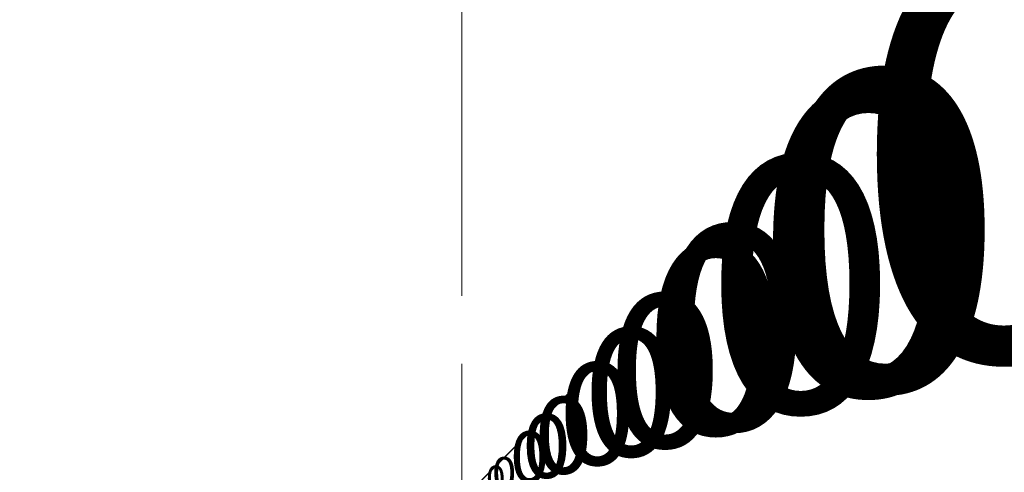
# Model space of a CAD drawing. Units: millimetres. Extents: x -1074 to 10390, y -20 to 8291.
# Drawn here: x 2330 to 2793, y 1365 to 1577 of the extents above; entities that cross this region are included whole.
import ezdxf

# ---------------------------------------------------------------- set-up
doc = ezdxf.new("R2010")
doc.units = ezdxf.units.MM
for name, color, linetype, lineweight in [('256', 4, 'Continuous', 9), ('256 @ 10', 4, 'Continuous', 9), ('256 @ 100', 4, 'Continuous', 9), ('256 @ 12', 4, 'Continuous', 9), ('256 @ 128', 4, 'Continuous', 9), ('256 @ 1536', 4, 'Continuous', 9), ('256 @ 16 (1)', 4, 'Continuous', 9), ('256 @ 16 (2)', 4, 'Continuous', 9), ('256 @ 192', 4, 'Continuous', 9), ('256 @ 20', 4, 'Continuous', 9), ('256 @ 24', 4, 'Continuous', 9), ('256 @ 30', 4, 'Continuous', 9), ('256 @ 32', 4, 'Continuous', 9), ('256 @ 384', 4, 'Continuous', 9), ('256 @ 4 (1)', 4, 'Continuous', 9), ('256 @ 4 (2)', 4, 'Continuous', 9), ('256 @ 40', 4, 'Continuous', 9), ('256 @ 48', 4, 'Continuous', 9), ('256 @ 5', 4, 'Continuous', 9), ('256 @ 50', 4, 'Continuous', 9), ('256 @ 64', 4, 'Continuous', 9), ('256 @ 768', 4, 'Continuous', 9), ('256 @ 8 (1)', 4, 'Continuous', 9), ('256 @ 8 (2)', 4, 'Continuous', 9), ('256 @ 96', 4, 'Continuous', 9)]:
    doc.layers.add(name, color=color, linetype=linetype, lineweight=lineweight)
doc.styles.add('Arial-3.000', font='arial.ttf', dxfattribs={"height": 3})
doc.dimstyles.new('Dim-Style 3', dxfattribs={"dimtxt": 0.18, "dimasz": 1, "dimexe": 0.5, "dimexo": 5, "dimgap": 1, "dimtad": 1, "dimdec": 0, "dimzin": 0, "dimdsep": 46, "dimtxsty": 'Arial-3.000', "dimblk": 'OBLIQUE', "dimcen": 0.09, "dimclrd": 3, "dimclre": 2, "dimclrt": 1, "dimadec": 0, "dimazin": 0, "dimtfac": 1, "dimtdec": 4, "dimtmove": 0, "dimatfit": 1, "dimfxl": 1, "dimtolj": 1, "dimtzin": 0, "dimlwd": 9, "dimlwe": 9, "dimarcsym": 0})

# ---------------------------------------------------------------- blocks, each defined once
blk = doc.blocks.new('_Oblique')
at = {"color": 0, "linetype": 'ByBlock', "lineweight": -2}
blk.add_line((-0.5, -0.5), (0.5, 0.5), dxfattribs=at)
blk = doc.blocks.new('*D69')
at = {"layer": '256', "color": 2, "linetype": 'Continuous', "lineweight": 9}
blk.add_line((2538, 671.29), (2538, 1357.62), dxfattribs=at)
blk.add_line((2538, 671.29), (2538, 1357.62), dxfattribs=at)
at = {"layer": '256', "color": 3, "linetype": 'Continuous', "lineweight": 9}
for q in [(2526, 1351.62), (2597.44, 1351.62), (2538, 1351.62)]:
    blk.add_line((2538, 1351.62), q, dxfattribs=at)
at = {"layer": 'Defpoints', "color": 0}
for p in [(2538, 1351.62), (2538, 611.29), (2538, 611.29)]:
    blk.add_point(p, dxfattribs=at)
at = {"layer": '256', "color": 3, "lineweight": 9, "xscale": 12, "yscale": 12, "zscale": 12}
blk.add_blockref('_Oblique', (2538, 1351.62), dxfattribs=at)
at = {"layer": '256', "color": 3, "lineweight": 9, "xscale": 12, "yscale": 12, "zscale": 12, "rotation": 180}
blk.add_blockref('_Oblique', (2538, 1351.62), dxfattribs=at)
at = {"layer": '256', "color": 1, "insert": (2585.72, 1382), "char_height": 36, "attachment_point": 5, "style": 'Arial-3.000'}
blk.add_mtext('\\A1;0', dxfattribs=at)
blk = doc.blocks.new('*D71')
at = {"layer": '256', "color": 2, "linetype": 'Continuous', "lineweight": 9}
blk.add_line((2538, 651.29), (2538, 1355.62), dxfattribs=at)
blk.add_line((2538, 651.29), (2538, 1355.62), dxfattribs=at)
at = {"layer": '256', "color": 3, "linetype": 'Continuous', "lineweight": 9}
for q in [(2530, 1351.62), (2577.62, 1351.62), (2538, 1351.62)]:
    blk.add_line((2538, 1351.62), q, dxfattribs=at)
at = {"layer": 'Defpoints', "color": 0}
for p in [(2538, 1351.62), (2538, 611.29), (2538, 611.29)]:
    blk.add_point(p, dxfattribs=at)
at = {"layer": '256', "color": 3, "lineweight": 9, "xscale": 8, "yscale": 8, "zscale": 8}
blk.add_blockref('_Oblique', (2538, 1351.62), dxfattribs=at)
at = {"layer": '256', "color": 3, "lineweight": 9, "xscale": 8, "yscale": 8, "zscale": 8, "rotation": 180}
blk.add_blockref('_Oblique', (2538, 1351.62), dxfattribs=at)
at = {"layer": '256', "color": 1, "insert": (2569.81, 1371.87), "char_height": 24, "attachment_point": 5, "style": 'Arial-3.000'}
blk.add_mtext('\\A1;0', dxfattribs=at)
blk = doc.blocks.new('*D72')
at = {"layer": '256', "color": 2, "linetype": 'Continuous', "lineweight": 9}
blk.add_line((2538, 8291.29), (2538, 2119.62), dxfattribs=at)
blk.add_line((2538, 8291.29), (2538, 2119.62), dxfattribs=at)
at = {"layer": '256', "color": 3, "linetype": 'Continuous', "lineweight": 9}
for q in [(1002, 1351.62), (10145.81, 1351.62), (2538, 1351.62)]:
    blk.add_line((2538, 1351.62), q, dxfattribs=at)
at = {"layer": 'Defpoints', "color": 0}
for p in [(2538, 1351.62), (2538, 611.29), (2538, 611.29)]:
    blk.add_point(p, dxfattribs=at)
at = {"layer": '256', "color": 3, "lineweight": 9, "xscale": 1536, "yscale": 1536, "zscale": 1536}
blk.add_blockref('_Oblique', (2538, 1351.62), dxfattribs=at)
at = {"layer": '256', "color": 3, "lineweight": 9, "xscale": 1536, "yscale": 1536, "zscale": 1536, "rotation": 180}
blk.add_blockref('_Oblique', (2538, 1351.62), dxfattribs=at)
at = {"layer": '256', "color": 1, "insert": (8645.9, 5240.01), "char_height": 4608, "attachment_point": 5, "style": 'Arial-3.000'}
blk.add_mtext('\\A1;0', dxfattribs=at)
blk = doc.blocks.new('*D73')
at = {"layer": '256', "color": 2, "linetype": 'Continuous', "lineweight": 9}
blk.add_line((2538, 1571.29), (2538, 1447.62), dxfattribs=at)
blk.add_line((2538, 1571.29), (2538, 1447.62), dxfattribs=at)
at = {"layer": '256', "color": 3, "linetype": 'Continuous', "lineweight": 9}
for q in [(2346, 1351.62), (3488.98, 1351.62), (2538, 1351.62)]:
    blk.add_line((2538, 1351.62), q, dxfattribs=at)
at = {"layer": 'Defpoints', "color": 0}
for p in [(2538, 1351.62), (2538, 611.29), (2538, 611.29)]:
    blk.add_point(p, dxfattribs=at)
at = {"layer": '256', "color": 3, "lineweight": 9, "xscale": 192, "yscale": 192, "zscale": 192}
blk.add_blockref('_Oblique', (2538, 1351.62), dxfattribs=at)
at = {"layer": '256', "color": 3, "lineweight": 9, "xscale": 192, "yscale": 192, "zscale": 192, "rotation": 180}
blk.add_blockref('_Oblique', (2538, 1351.62), dxfattribs=at)
at = {"layer": '256', "color": 1, "insert": (3301.49, 1837.67), "char_height": 576, "attachment_point": 5, "style": 'Arial-3.000'}
blk.add_mtext('\\A1;0', dxfattribs=at)
blk = doc.blocks.new('*D74')
at = {"layer": '256', "color": 2, "linetype": 'Continuous', "lineweight": 9}
blk.add_line((2538, 731.29), (2538, 1363.62), dxfattribs=at)
blk.add_line((2538, 731.29), (2538, 1363.62), dxfattribs=at)
at = {"layer": '256', "color": 3, "linetype": 'Continuous', "lineweight": 9}
for q in [(2514, 1351.62), (2656.87, 1351.62), (2538, 1351.62)]:
    blk.add_line((2538, 1351.62), q, dxfattribs=at)
at = {"layer": 'Defpoints', "color": 0}
for p in [(2538, 1351.62), (2538, 611.29), (2538, 611.29)]:
    blk.add_point(p, dxfattribs=at)
at = {"layer": '256', "color": 3, "lineweight": 9, "xscale": 24, "yscale": 24, "zscale": 24}
blk.add_blockref('_Oblique', (2538, 1351.62), dxfattribs=at)
at = {"layer": '256', "color": 3, "lineweight": 9, "xscale": 24, "yscale": 24, "zscale": 24, "rotation": 180}
blk.add_blockref('_Oblique', (2538, 1351.62), dxfattribs=at)
at = {"layer": '256', "color": 1, "insert": (2633.44, 1412.38), "char_height": 72, "attachment_point": 5, "style": 'Arial-3.000'}
blk.add_mtext('\\A1;0', dxfattribs=at)
blk = doc.blocks.new('*D75')
at = {"layer": '256', "color": 2, "linetype": 'Continuous', "lineweight": 9}
blk.add_line((2538, 2531.29), (2538, 1543.62), dxfattribs=at)
blk.add_line((2538, 2531.29), (2538, 1543.62), dxfattribs=at)
at = {"layer": '256', "color": 3, "linetype": 'Continuous', "lineweight": 9}
for q in [(2154, 1351.62), (4439.95, 1351.62), (2538, 1351.62)]:
    blk.add_line((2538, 1351.62), q, dxfattribs=at)
at = {"layer": 'Defpoints', "color": 0}
for p in [(2538, 1351.62), (2538, 611.29), (2538, 611.29)]:
    blk.add_point(p, dxfattribs=at)
at = {"layer": '256', "color": 3, "lineweight": 9, "xscale": 384, "yscale": 384, "zscale": 384}
blk.add_blockref('_Oblique', (2538, 1351.62), dxfattribs=at)
at = {"layer": '256', "color": 3, "lineweight": 9, "xscale": 384, "yscale": 384, "zscale": 384, "rotation": 180}
blk.add_blockref('_Oblique', (2538, 1351.62), dxfattribs=at)
at = {"layer": '256', "color": 1, "insert": (4064.98, 2323.72), "char_height": 1152, "attachment_point": 5, "style": 'Arial-3.000'}
blk.add_mtext('\\A1;0', dxfattribs=at)
blk = doc.blocks.new('*D76')
at = {"layer": '256', "color": 2, "linetype": 'Continuous', "lineweight": 9}
blk.add_line((2538, 851.29), (2538, 1375.62), dxfattribs=at)
blk.add_line((2538, 851.29), (2538, 1375.62), dxfattribs=at)
at = {"layer": '256', "color": 3, "linetype": 'Continuous', "lineweight": 9}
for q in [(2490, 1351.62), (2775.74, 1351.62), (2538, 1351.62)]:
    blk.add_line((2538, 1351.62), q, dxfattribs=at)
at = {"layer": 'Defpoints', "color": 0}
for p in [(2538, 1351.62), (2538, 611.29), (2538, 611.29)]:
    blk.add_point(p, dxfattribs=at)
at = {"layer": '256', "color": 3, "lineweight": 9, "xscale": 48, "yscale": 48, "zscale": 48}
blk.add_blockref('_Oblique', (2538, 1351.62), dxfattribs=at)
at = {"layer": '256', "color": 3, "lineweight": 9, "xscale": 48, "yscale": 48, "zscale": 48, "rotation": 180}
blk.add_blockref('_Oblique', (2538, 1351.62), dxfattribs=at)
at = {"layer": '256', "color": 1, "insert": (2728.87, 1473.13), "char_height": 144, "attachment_point": 5, "style": 'Arial-3.000'}
blk.add_mtext('\\A1;0', dxfattribs=at)
blk = doc.blocks.new('*D77')
at = {"layer": '256', "color": 2, "linetype": 'Continuous', "lineweight": 9}
blk.add_line((2538, 4451.29), (2538, 1735.62), dxfattribs=at)
blk.add_line((2538, 4451.29), (2538, 1735.62), dxfattribs=at)
at = {"layer": '256', "color": 3, "linetype": 'Continuous', "lineweight": 9}
for q in [(1770, 1351.62), (6341.9, 1351.62), (2538, 1351.62)]:
    blk.add_line((2538, 1351.62), q, dxfattribs=at)
at = {"layer": 'Defpoints', "color": 0}
for p in [(2538, 1351.62), (2538, 611.29), (2538, 611.29)]:
    blk.add_point(p, dxfattribs=at)
at = {"layer": '256', "color": 3, "lineweight": 9, "xscale": 768, "yscale": 768, "zscale": 768}
blk.add_blockref('_Oblique', (2538, 1351.62), dxfattribs=at)
at = {"layer": '256', "color": 3, "lineweight": 9, "xscale": 768, "yscale": 768, "zscale": 768, "rotation": 180}
blk.add_blockref('_Oblique', (2538, 1351.62), dxfattribs=at)
at = {"layer": '256', "color": 1, "insert": (5591.95, 3295.81), "char_height": 2304, "attachment_point": 5, "style": 'Arial-3.000'}
blk.add_mtext('\\A1;0', dxfattribs=at)
blk = doc.blocks.new('*D78')
at = {"layer": '256', "color": 2, "linetype": 'Continuous', "lineweight": 9}
blk.add_line((2538, 1091.29), (2538, 1399.62), dxfattribs=at)
blk.add_line((2538, 1091.29), (2538, 1399.62), dxfattribs=at)
at = {"layer": '256', "color": 3, "linetype": 'Continuous', "lineweight": 9}
for q in [(2442, 1351.62), (3013.49, 1351.62), (2538, 1351.62)]:
    blk.add_line((2538, 1351.62), q, dxfattribs=at)
at = {"layer": 'Defpoints', "color": 0}
for p in [(2538, 1351.62), (2538, 611.29), (2538, 611.29)]:
    blk.add_point(p, dxfattribs=at)
at = {"layer": '256', "color": 3, "lineweight": 9, "xscale": 96, "yscale": 96, "zscale": 96}
blk.add_blockref('_Oblique', (2538, 1351.62), dxfattribs=at)
at = {"layer": '256', "color": 3, "lineweight": 9, "xscale": 96, "yscale": 96, "zscale": 96, "rotation": 180}
blk.add_blockref('_Oblique', (2538, 1351.62), dxfattribs=at)
at = {"layer": '256', "color": 1, "insert": (2919.74, 1594.65), "char_height": 288, "attachment_point": 5, "style": 'Arial-3.000'}
blk.add_mtext('\\A1;0', dxfattribs=at)
blk = doc.blocks.new('*D81')
at = {"layer": '256', "color": 2, "linetype": 'Continuous', "lineweight": 9}
blk.add_line((2538, 661.29), (2538, 1356.62), dxfattribs=at)
blk.add_line((2538, 661.29), (2538, 1356.62), dxfattribs=at)
at = {"layer": '256', "color": 3, "linetype": 'Continuous', "lineweight": 9}
for q in [(2528, 1351.62), (2587.53, 1351.62), (2538, 1351.62)]:
    blk.add_line((2538, 1351.62), q, dxfattribs=at)
at = {"layer": 'Defpoints', "color": 0}
for p in [(2538, 1351.62), (2538, 611.29), (2538, 611.29)]:
    blk.add_point(p, dxfattribs=at)
at = {"layer": '256', "color": 3, "lineweight": 9, "xscale": 10, "yscale": 10, "zscale": 10}
blk.add_blockref('_Oblique', (2538, 1351.62), dxfattribs=at)
at = {"layer": '256', "color": 3, "lineweight": 9, "xscale": 10, "yscale": 10, "zscale": 10, "rotation": 180}
blk.add_blockref('_Oblique', (2538, 1351.62), dxfattribs=at)
at = {"layer": '256', "color": 1, "insert": (2577.76, 1376.94), "char_height": 30, "attachment_point": 5, "style": 'Arial-3.000'}
blk.add_mtext('\\A1;0', dxfattribs=at)
blk = doc.blocks.new('*D82')
at = {"layer": '256', "color": 2, "linetype": 'Continuous', "lineweight": 9}
blk.add_line((2538, 1111.29), (2538, 1401.62), dxfattribs=at)
blk.add_line((2538, 1111.29), (2538, 1401.62), dxfattribs=at)
at = {"layer": '256', "color": 3, "linetype": 'Continuous', "lineweight": 9}
for q in [(2438, 1351.62), (3033.3, 1351.62), (2538, 1351.62)]:
    blk.add_line((2538, 1351.62), q, dxfattribs=at)
at = {"layer": 'Defpoints', "color": 0}
for p in [(2538, 1351.62), (2538, 611.29), (2538, 611.29)]:
    blk.add_point(p, dxfattribs=at)
at = {"layer": '256', "color": 3, "lineweight": 9, "xscale": 100, "yscale": 100, "zscale": 100}
blk.add_blockref('_Oblique', (2538, 1351.62), dxfattribs=at)
at = {"layer": '256', "color": 3, "lineweight": 9, "xscale": 100, "yscale": 100, "zscale": 100, "rotation": 180}
blk.add_blockref('_Oblique', (2538, 1351.62), dxfattribs=at)
at = {"layer": '256', "color": 1, "insert": (2935.65, 1604.77), "char_height": 300, "attachment_point": 5, "style": 'Arial-3.000'}
blk.add_mtext('\\A1;0', dxfattribs=at)
blk = doc.blocks.new('*D83')
at = {"layer": '256', "color": 2, "linetype": 'Continuous', "lineweight": 9}
blk.add_line((2538, 691.29), (2538, 1359.62), dxfattribs=at)
blk.add_line((2538, 691.29), (2538, 1359.62), dxfattribs=at)
at = {"layer": '256', "color": 3, "linetype": 'Continuous', "lineweight": 9}
for q in [(2522, 1351.62), (2617.25, 1351.62), (2538, 1351.62)]:
    blk.add_line((2538, 1351.62), q, dxfattribs=at)
at = {"layer": 'Defpoints', "color": 0}
for p in [(2538, 1351.62), (2538, 611.29), (2538, 611.29)]:
    blk.add_point(p, dxfattribs=at)
at = {"layer": '256', "color": 3, "lineweight": 9, "xscale": 16, "yscale": 16, "zscale": 16}
blk.add_blockref('_Oblique', (2538, 1351.62), dxfattribs=at)
at = {"layer": '256', "color": 3, "lineweight": 9, "xscale": 16, "yscale": 16, "zscale": 16, "rotation": 180}
blk.add_blockref('_Oblique', (2538, 1351.62), dxfattribs=at)
at = {"layer": '256', "color": 1, "insert": (2601.62, 1392.13), "char_height": 48, "attachment_point": 5, "style": 'Arial-3.000'}
blk.add_mtext('\\A1;0', dxfattribs=at)
blk = doc.blocks.new('*D85')
at = {"layer": '256', "color": 2, "linetype": 'Continuous', "lineweight": 9}
blk.add_line((2538, 711.29), (2538, 1361.62), dxfattribs=at)
blk.add_line((2538, 711.29), (2538, 1361.62), dxfattribs=at)
at = {"layer": '256', "color": 3, "linetype": 'Continuous', "lineweight": 9}
for q in [(2518, 1351.62), (2637.06, 1351.62), (2538, 1351.62)]:
    blk.add_line((2538, 1351.62), q, dxfattribs=at)
at = {"layer": 'Defpoints', "color": 0}
for p in [(2538, 1351.62), (2538, 611.29), (2538, 611.29)]:
    blk.add_point(p, dxfattribs=at)
at = {"layer": '256', "color": 3, "lineweight": 9, "xscale": 20, "yscale": 20, "zscale": 20}
blk.add_blockref('_Oblique', (2538, 1351.62), dxfattribs=at)
at = {"layer": '256', "color": 3, "lineweight": 9, "xscale": 20, "yscale": 20, "zscale": 20, "rotation": 180}
blk.add_blockref('_Oblique', (2538, 1351.62), dxfattribs=at)
at = {"layer": '256', "color": 1, "insert": (2617.53, 1402.25), "char_height": 60, "attachment_point": 5, "style": 'Arial-3.000'}
blk.add_mtext('\\A1;0', dxfattribs=at)
blk = doc.blocks.new('*D86')
at = {"layer": '256', "color": 2, "linetype": 'Continuous', "lineweight": 9}
blk.add_line((2538, 761.29), (2538, 1366.62), dxfattribs=at)
blk.add_line((2538, 761.29), (2538, 1366.62), dxfattribs=at)
at = {"layer": '256', "color": 3, "linetype": 'Continuous', "lineweight": 9}
for q in [(2508, 1351.62), (2686.59, 1351.62), (2538, 1351.62)]:
    blk.add_line((2538, 1351.62), q, dxfattribs=at)
at = {"layer": 'Defpoints', "color": 0}
for p in [(2538, 1351.62), (2538, 611.29), (2538, 611.29)]:
    blk.add_point(p, dxfattribs=at)
at = {"layer": '256', "color": 3, "lineweight": 9, "xscale": 30, "yscale": 30, "zscale": 30}
blk.add_blockref('_Oblique', (2538, 1351.62), dxfattribs=at)
at = {"layer": '256', "color": 3, "lineweight": 9, "xscale": 30, "yscale": 30, "zscale": 30, "rotation": 180}
blk.add_blockref('_Oblique', (2538, 1351.62), dxfattribs=at)
at = {"layer": '256', "color": 1, "insert": (2657.3, 1427.57), "char_height": 90, "attachment_point": 5, "style": 'Arial-3.000'}
blk.add_mtext('\\A1;0', dxfattribs=at)
blk = doc.blocks.new('*D87')
at = {"layer": '256', "color": 3, "linetype": 'Continuous', "lineweight": 9}
for q in [(2534, 1351.62), (2557.81, 1351.62), (2538, 1351.62)]:
    blk.add_line((2538, 1351.62), q, dxfattribs=at)
at = {"layer": '256', "color": 2, "linetype": 'Continuous', "lineweight": 9}
blk.add_line((2538, 631.29), (2538, 1353.62), dxfattribs=at)
blk.add_line((2538, 631.29), (2538, 1353.62), dxfattribs=at)
at = {"layer": 'Defpoints', "color": 0}
for p in [(2538, 1351.62), (2538, 611.29), (2538, 611.29)]:
    blk.add_point(p, dxfattribs=at)
at = {"layer": '256', "color": 3, "lineweight": 9, "xscale": 4, "yscale": 4, "zscale": 4}
blk.add_blockref('_Oblique', (2538, 1351.62), dxfattribs=at)
at = {"layer": '256', "color": 3, "lineweight": 9, "xscale": 4, "yscale": 4, "zscale": 4, "rotation": 180}
blk.add_blockref('_Oblique', (2538, 1351.62), dxfattribs=at)
at = {"layer": '256', "color": 1, "insert": (2553.91, 1361.75), "char_height": 12, "attachment_point": 5, "style": 'Arial-3.000'}
blk.add_mtext('\\A1;0', dxfattribs=at)
blk = doc.blocks.new('*D88')
at = {"layer": '256', "color": 2, "linetype": 'Continuous', "lineweight": 9}
blk.add_line((2538, 811.29), (2538, 1371.62), dxfattribs=at)
blk.add_line((2538, 811.29), (2538, 1371.62), dxfattribs=at)
at = {"layer": '256', "color": 3, "linetype": 'Continuous', "lineweight": 9}
for q in [(2498, 1351.62), (2736.12, 1351.62), (2538, 1351.62)]:
    blk.add_line((2538, 1351.62), q, dxfattribs=at)
at = {"layer": 'Defpoints', "color": 0}
for p in [(2538, 1351.62), (2538, 611.29), (2538, 611.29)]:
    blk.add_point(p, dxfattribs=at)
at = {"layer": '256', "color": 3, "lineweight": 9, "xscale": 40, "yscale": 40, "zscale": 40}
blk.add_blockref('_Oblique', (2538, 1351.62), dxfattribs=at)
at = {"layer": '256', "color": 3, "lineweight": 9, "xscale": 40, "yscale": 40, "zscale": 40, "rotation": 180}
blk.add_blockref('_Oblique', (2538, 1351.62), dxfattribs=at)
at = {"layer": '256', "color": 1, "insert": (2697.06, 1452.88), "char_height": 120, "attachment_point": 5, "style": 'Arial-3.000'}
blk.add_mtext('\\A1;0', dxfattribs=at)
blk = doc.blocks.new('*D89')
at = {"layer": '256', "color": 3, "linetype": 'Continuous', "lineweight": 9}
for q in [(2533, 1351.62), (2562.76, 1351.62), (2538, 1351.62)]:
    blk.add_line((2538, 1351.62), q, dxfattribs=at)
at = {"layer": '256', "color": 2, "linetype": 'Continuous', "lineweight": 9}
blk.add_line((2538, 636.29), (2538, 1354.12), dxfattribs=at)
blk.add_line((2538, 636.29), (2538, 1354.12), dxfattribs=at)
at = {"layer": 'Defpoints', "color": 0}
for p in [(2538, 1351.62), (2538, 611.29), (2538, 611.29)]:
    blk.add_point(p, dxfattribs=at)
at = {"layer": '256', "color": 3, "lineweight": 9, "xscale": 5, "yscale": 5, "zscale": 5}
blk.add_blockref('_Oblique', (2538, 1351.62), dxfattribs=at)
at = {"layer": '256', "color": 3, "lineweight": 9, "xscale": 5, "yscale": 5, "zscale": 5, "rotation": 180}
blk.add_blockref('_Oblique', (2538, 1351.62), dxfattribs=at)
at = {"layer": '256', "color": 1, "insert": (2557.88, 1364.28), "char_height": 15, "attachment_point": 5, "style": 'Arial-3.000'}
blk.add_mtext('\\A1;0', dxfattribs=at)
blk = doc.blocks.new('*D90')
at = {"layer": '256', "color": 2, "linetype": 'Continuous', "lineweight": 9}
blk.add_line((2538, 861.29), (2538, 1376.62), dxfattribs=at)
blk.add_line((2538, 861.29), (2538, 1376.62), dxfattribs=at)
at = {"layer": '256', "color": 3, "linetype": 'Continuous', "lineweight": 9}
for q in [(2488, 1351.62), (2785.65, 1351.62), (2538, 1351.62)]:
    blk.add_line((2538, 1351.62), q, dxfattribs=at)
at = {"layer": 'Defpoints', "color": 0}
for p in [(2538, 1351.62), (2538, 611.29), (2538, 611.29)]:
    blk.add_point(p, dxfattribs=at)
at = {"layer": '256', "color": 3, "lineweight": 9, "xscale": 50, "yscale": 50, "zscale": 50}
blk.add_blockref('_Oblique', (2538, 1351.62), dxfattribs=at)
at = {"layer": '256', "color": 3, "lineweight": 9, "xscale": 50, "yscale": 50, "zscale": 50, "rotation": 180}
blk.add_blockref('_Oblique', (2538, 1351.62), dxfattribs=at)
at = {"layer": '256', "color": 1, "insert": (2736.82, 1478.2), "char_height": 150, "attachment_point": 5, "style": 'Arial-3.000'}
blk.add_mtext('\\A1;0', dxfattribs=at)
blk = doc.blocks.new('*D91')
at = {"layer": '256', "color": 2, "linetype": 'Continuous', "lineweight": 9}
blk.add_line((2538, 651.29), (2538, 1355.62), dxfattribs=at)
blk.add_line((2538, 651.29), (2538, 1355.62), dxfattribs=at)
at = {"layer": '256', "color": 3, "linetype": 'Continuous', "lineweight": 9}
for q in [(2530, 1351.62), (2577.62, 1351.62), (2538, 1351.62)]:
    blk.add_line((2538, 1351.62), q, dxfattribs=at)
at = {"layer": 'Defpoints', "color": 0}
for p in [(2538, 1351.62), (2538, 611.29), (2538, 611.29)]:
    blk.add_point(p, dxfattribs=at)
at = {"layer": '256', "color": 3, "lineweight": 9, "xscale": 8, "yscale": 8, "zscale": 8}
blk.add_blockref('_Oblique', (2538, 1351.62), dxfattribs=at)
at = {"layer": '256', "color": 3, "lineweight": 9, "xscale": 8, "yscale": 8, "zscale": 8, "rotation": 180}
blk.add_blockref('_Oblique', (2538, 1351.62), dxfattribs=at)
at = {"layer": '256', "color": 1, "insert": (2569.81, 1371.87), "char_height": 24, "attachment_point": 5, "style": 'Arial-3.000'}
blk.add_mtext('\\A1;0', dxfattribs=at)
blk = doc.blocks.new('*D93')
at = {"layer": '256', "color": 3, "linetype": 'Continuous', "lineweight": 9}
for q in [(2534, 1351.62), (2557.81, 1351.62), (2538, 1351.62)]:
    blk.add_line((2538, 1351.62), q, dxfattribs=at)
at = {"layer": '256', "color": 2, "linetype": 'Continuous', "lineweight": 9}
blk.add_line((2538, 631.29), (2538, 1353.62), dxfattribs=at)
blk.add_line((2538, 631.29), (2538, 1353.62), dxfattribs=at)
at = {"layer": 'Defpoints', "color": 0}
for p in [(2538, 1351.62), (2538, 611.29), (2538, 611.29)]:
    blk.add_point(p, dxfattribs=at)
at = {"layer": '256', "color": 3, "lineweight": 9, "xscale": 4, "yscale": 4, "zscale": 4}
blk.add_blockref('_Oblique', (2538, 1351.62), dxfattribs=at)
at = {"layer": '256', "color": 3, "lineweight": 9, "xscale": 4, "yscale": 4, "zscale": 4, "rotation": 180}
blk.add_blockref('_Oblique', (2538, 1351.62), dxfattribs=at)
at = {"layer": '256', "color": 1, "insert": (2553.91, 1361.75), "char_height": 12, "attachment_point": 5, "style": 'Arial-3.000'}
blk.add_mtext('\\A1;0', dxfattribs=at)
blk = doc.blocks.new('*D94')
at = {"layer": '256', "color": 2, "linetype": 'Continuous', "lineweight": 9}
blk.add_line((2538, 931.29), (2538, 1383.62), dxfattribs=at)
blk.add_line((2538, 931.29), (2538, 1383.62), dxfattribs=at)
at = {"layer": '256', "color": 3, "linetype": 'Continuous', "lineweight": 9}
for q in [(2474, 1351.62), (2854.99, 1351.62), (2538, 1351.62)]:
    blk.add_line((2538, 1351.62), q, dxfattribs=at)
at = {"layer": 'Defpoints', "color": 0}
for p in [(2538, 1351.62), (2538, 611.29), (2538, 611.29)]:
    blk.add_point(p, dxfattribs=at)
at = {"layer": '256', "color": 3, "lineweight": 9, "xscale": 64, "yscale": 64, "zscale": 64}
blk.add_blockref('_Oblique', (2538, 1351.62), dxfattribs=at)
at = {"layer": '256', "color": 3, "lineweight": 9, "xscale": 64, "yscale": 64, "zscale": 64, "rotation": 180}
blk.add_blockref('_Oblique', (2538, 1351.62), dxfattribs=at)
at = {"layer": '256', "color": 1, "insert": (2792.5, 1513.64), "char_height": 192, "attachment_point": 5, "style": 'Arial-3.000'}
blk.add_mtext('\\A1;0', dxfattribs=at)
blk = doc.blocks.new('*D95')
at = {"layer": '256', "color": 2, "linetype": 'Continuous', "lineweight": 9}
blk.add_line((2538, 1251.29), (2538, 1415.62), dxfattribs=at)
blk.add_line((2538, 1251.29), (2538, 1415.62), dxfattribs=at)
at = {"layer": '256', "color": 3, "linetype": 'Continuous', "lineweight": 9}
for q in [(2410, 1351.62), (3171.98, 1351.62), (2538, 1351.62)]:
    blk.add_line((2538, 1351.62), q, dxfattribs=at)
at = {"layer": 'Defpoints', "color": 0}
for p in [(2538, 1351.62), (2538, 611.29), (2538, 611.29)]:
    blk.add_point(p, dxfattribs=at)
at = {"layer": '256', "color": 3, "lineweight": 9, "xscale": 128, "yscale": 128, "zscale": 128}
blk.add_blockref('_Oblique', (2538, 1351.62), dxfattribs=at)
at = {"layer": '256', "color": 3, "lineweight": 9, "xscale": 128, "yscale": 128, "zscale": 128, "rotation": 180}
blk.add_blockref('_Oblique', (2538, 1351.62), dxfattribs=at)
at = {"layer": '256', "color": 1, "insert": (3046.99, 1675.65), "char_height": 384, "attachment_point": 5, "style": 'Arial-3.000'}
blk.add_mtext('\\A1;0', dxfattribs=at)
blk = doc.blocks.new('*D96')
at = {"layer": '256', "color": 2, "linetype": 'Continuous', "lineweight": 9}
blk.add_line((2538, 691.29), (2538, 1359.62), dxfattribs=at)
blk.add_line((2538, 691.29), (2538, 1359.62), dxfattribs=at)
at = {"layer": '256', "color": 3, "linetype": 'Continuous', "lineweight": 9}
for q in [(2522, 1351.62), (2617.25, 1351.62), (2538, 1351.62)]:
    blk.add_line((2538, 1351.62), q, dxfattribs=at)
at = {"layer": 'Defpoints', "color": 0}
for p in [(2538, 1351.62), (2538, 611.29), (2538, 611.29)]:
    blk.add_point(p, dxfattribs=at)
at = {"layer": '256', "color": 3, "lineweight": 9, "xscale": 16, "yscale": 16, "zscale": 16}
blk.add_blockref('_Oblique', (2538, 1351.62), dxfattribs=at)
at = {"layer": '256', "color": 3, "lineweight": 9, "xscale": 16, "yscale": 16, "zscale": 16, "rotation": 180}
blk.add_blockref('_Oblique', (2538, 1351.62), dxfattribs=at)
at = {"layer": '256', "color": 1, "insert": (2601.62, 1392.13), "char_height": 48, "attachment_point": 5, "style": 'Arial-3.000'}
blk.add_mtext('\\A1;0', dxfattribs=at)
blk = doc.blocks.new('*D97')
at = {"layer": '256', "color": 2, "linetype": 'Continuous', "lineweight": 9}
blk.add_line((2538, 771.29), (2538, 1367.62), dxfattribs=at)
blk.add_line((2538, 771.29), (2538, 1367.62), dxfattribs=at)
at = {"layer": '256', "color": 3, "linetype": 'Continuous', "lineweight": 9}
for q in [(2506, 1351.62), (2696.5, 1351.62), (2538, 1351.62)]:
    blk.add_line((2538, 1351.62), q, dxfattribs=at)
at = {"layer": 'Defpoints', "color": 0}
for p in [(2538, 1351.62), (2538, 611.29), (2538, 611.29)]:
    blk.add_point(p, dxfattribs=at)
at = {"layer": '256', "color": 3, "lineweight": 9, "xscale": 32, "yscale": 32, "zscale": 32}
blk.add_blockref('_Oblique', (2538, 1351.62), dxfattribs=at)
at = {"layer": '256', "color": 3, "lineweight": 9, "xscale": 32, "yscale": 32, "zscale": 32, "rotation": 180}
blk.add_blockref('_Oblique', (2538, 1351.62), dxfattribs=at)
at = {"layer": '256', "color": 1, "insert": (2665.25, 1432.63), "char_height": 96, "attachment_point": 5, "style": 'Arial-3.000'}
blk.add_mtext('\\A1;0', dxfattribs=at)
blk = doc.blocks.new('*U466')
at = {"layer": '256 @ 10'}
dim = blk.add_linear_dim(base=(2538, 1351.62147823), p1=(2538, 611.29452343), p2=(2538, 611.29452343), dimstyle='Dim-Style 3', override={"dimscale": 10}, dxfattribs=at)
dim.commit()
dim.dimension.update_dxf_attribs({"geometry": '*D81', "text_midpoint": (2577.765, 1376.93647823)})
at = {"layer": '256 @ 100'}
dim = blk.add_linear_dim(base=(2538, 1351.62147823), p1=(2538, 611.29452343), p2=(2538, 611.29452343), dimstyle='Dim-Style 3', override={"dimscale": 100}, dxfattribs=at)
dim.commit()
dim.dimension.update_dxf_attribs({"geometry": '*D82', "text_midpoint": (2935.65, 1604.77147823)})
at = {"layer": '256 @ 12'}
dim = blk.add_linear_dim(base=(2538, 1351.62147823), p1=(2538, 611.29452343), p2=(2538, 611.29452343), dimstyle='Dim-Style 3', override={"dimscale": 12}, dxfattribs=at)
dim.commit()
dim.dimension.update_dxf_attribs({"geometry": '*D69', "text_midpoint": (2585.718, 1381.99947823)})
at = {"layer": '256 @ 128'}
dim = blk.add_linear_dim(base=(2538, 1351.62147823), p1=(2538, 611.29452343), p2=(2538, 611.29452343), dimstyle='Dim-Style 3', override={"dimscale": 128}, dxfattribs=at)
dim.commit()
dim.dimension.update_dxf_attribs({"geometry": '*D95', "text_midpoint": (3046.992, 1675.65347823)})
at = {"layer": '256 @ 1536'}
dim = blk.add_linear_dim(base=(2538, 1351.62147823), p1=(2538, 611.29452343), p2=(2538, 611.29452343), dimstyle='Dim-Style 3', override={"dimscale": 1536}, dxfattribs=at)
dim.commit()
dim.dimension.update_dxf_attribs({"geometry": '*D72', "text_midpoint": (8645.904, 5240.00547823)})
at = {"layer": '256 @ 16 (1)'}
dim = blk.add_linear_dim(base=(2538, 1351.62147823), p1=(2538, 611.29452343), p2=(2538, 611.29452343), dimstyle='Dim-Style 3', override={"dimscale": 16}, dxfattribs=at)
dim.commit()
dim.dimension.update_dxf_attribs({"geometry": '*D83', "text_midpoint": (2601.624, 1392.12547823)})
at = {"layer": '256 @ 16 (2)'}
dim = blk.add_linear_dim(base=(2538, 1351.62147823), p1=(2538, 611.29452343), p2=(2538, 611.29452343), dimstyle='Dim-Style 3', override={"dimscale": 16}, dxfattribs=at)
dim.commit()
dim.dimension.update_dxf_attribs({"geometry": '*D96', "text_midpoint": (2601.624, 1392.12547823)})
at = {"layer": '256 @ 192'}
dim = blk.add_linear_dim(base=(2538, 1351.62147823), p1=(2538, 611.29452343), p2=(2538, 611.29452343), dimstyle='Dim-Style 3', override={"dimscale": 192}, dxfattribs=at)
dim.commit()
dim.dimension.update_dxf_attribs({"geometry": '*D73', "text_midpoint": (3301.488, 1837.66947823)})
at = {"layer": '256 @ 20'}
dim = blk.add_linear_dim(base=(2538, 1351.62147823), p1=(2538, 611.29452343), p2=(2538, 611.29452343), dimstyle='Dim-Style 3', override={"dimscale": 20}, dxfattribs=at)
dim.commit()
dim.dimension.update_dxf_attribs({"geometry": '*D85', "text_midpoint": (2617.53, 1402.25147823)})
at = {"layer": '256 @ 24'}
dim = blk.add_linear_dim(base=(2538, 1351.62147823), p1=(2538, 611.29452343), p2=(2538, 611.29452343), dimstyle='Dim-Style 3', override={"dimscale": 24}, dxfattribs=at)
dim.commit()
dim.dimension.update_dxf_attribs({"geometry": '*D74', "text_midpoint": (2633.436, 1412.37747823)})
at = {"layer": '256 @ 30'}
dim = blk.add_linear_dim(base=(2538, 1351.62147823), p1=(2538, 611.29452343), p2=(2538, 611.29452343), dimstyle='Dim-Style 3', override={"dimscale": 30}, dxfattribs=at)
dim.commit()
dim.dimension.update_dxf_attribs({"geometry": '*D86', "text_midpoint": (2657.295, 1427.56647823)})
at = {"layer": '256 @ 32'}
dim = blk.add_linear_dim(base=(2538, 1351.62147823), p1=(2538, 611.29452343), p2=(2538, 611.29452343), dimstyle='Dim-Style 3', override={"dimscale": 32}, dxfattribs=at)
dim.commit()
dim.dimension.update_dxf_attribs({"geometry": '*D97', "text_midpoint": (2665.248, 1432.62947823)})
at = {"layer": '256 @ 384'}
dim = blk.add_linear_dim(base=(2538, 1351.62147823), p1=(2538, 611.29452343), p2=(2538, 611.29452343), dimstyle='Dim-Style 3', override={"dimscale": 384}, dxfattribs=at)
dim.commit()
dim.dimension.update_dxf_attribs({"geometry": '*D75', "text_midpoint": (4064.976, 2323.71747823)})
at = {"layer": '256 @ 4 (1)'}
dim = blk.add_linear_dim(base=(2538, 1351.62147823), p1=(2538, 611.29452343), p2=(2538, 611.29452343), dimstyle='Dim-Style 3', override={"dimscale": 4}, dxfattribs=at)
dim.commit()
dim.dimension.update_dxf_attribs({"geometry": '*D87', "text_midpoint": (2553.906, 1361.74747823)})
at = {"layer": '256 @ 4 (2)'}
dim = blk.add_linear_dim(base=(2538, 1351.62147823), p1=(2538, 611.29452343), p2=(2538, 611.29452343), dimstyle='Dim-Style 3', override={"dimscale": 4}, dxfattribs=at)
dim.commit()
dim.dimension.update_dxf_attribs({"geometry": '*D93', "text_midpoint": (2553.906, 1361.74747823)})
at = {"layer": '256 @ 40'}
dim = blk.add_linear_dim(base=(2538, 1351.62147823), p1=(2538, 611.29452343), p2=(2538, 611.29452343), dimstyle='Dim-Style 3', override={"dimscale": 40}, dxfattribs=at)
dim.commit()
dim.dimension.update_dxf_attribs({"geometry": '*D88', "text_midpoint": (2697.06, 1452.88147823)})
at = {"layer": '256 @ 48'}
dim = blk.add_linear_dim(base=(2538, 1351.62147823), p1=(2538, 611.29452343), p2=(2538, 611.29452343), dimstyle='Dim-Style 3', override={"dimscale": 48}, dxfattribs=at)
dim.commit()
dim.dimension.update_dxf_attribs({"geometry": '*D76', "text_midpoint": (2728.872, 1473.13347823)})
at = {"layer": '256 @ 5'}
dim = blk.add_linear_dim(base=(2538, 1351.62147823), p1=(2538, 611.29452343), p2=(2538, 611.29452343), dimstyle='Dim-Style 3', override={"dimscale": 5}, dxfattribs=at)
dim.commit()
dim.dimension.update_dxf_attribs({"geometry": '*D89', "text_midpoint": (2557.8825, 1364.27897823)})
at = {"layer": '256 @ 50'}
dim = blk.add_linear_dim(base=(2538, 1351.62147823), p1=(2538, 611.29452343), p2=(2538, 611.29452343), dimstyle='Dim-Style 3', override={"dimscale": 50}, dxfattribs=at)
dim.commit()
dim.dimension.update_dxf_attribs({"geometry": '*D90', "text_midpoint": (2736.825, 1478.19647823)})
at = {"layer": '256 @ 64'}
dim = blk.add_linear_dim(base=(2538, 1351.62147823), p1=(2538, 611.29452343), p2=(2538, 611.29452343), dimstyle='Dim-Style 3', override={"dimscale": 64}, dxfattribs=at)
dim.commit()
dim.dimension.update_dxf_attribs({"geometry": '*D94', "text_midpoint": (2792.496, 1513.63747823)})
at = {"layer": '256 @ 768'}
dim = blk.add_linear_dim(base=(2538, 1351.62147823), p1=(2538, 611.29452343), p2=(2538, 611.29452343), dimstyle='Dim-Style 3', override={"dimscale": 768}, dxfattribs=at)
dim.commit()
dim.dimension.update_dxf_attribs({"geometry": '*D77', "text_midpoint": (5591.952, 3295.81347823)})
at = {"layer": '256 @ 8 (1)'}
dim = blk.add_linear_dim(base=(2538, 1351.62147823), p1=(2538, 611.29452343), p2=(2538, 611.29452343), dimstyle='Dim-Style 3', override={"dimscale": 8}, dxfattribs=at)
dim.commit()
dim.dimension.update_dxf_attribs({"geometry": '*D71', "text_midpoint": (2569.812, 1371.87347823)})
at = {"layer": '256 @ 8 (2)'}
dim = blk.add_linear_dim(base=(2538, 1351.62147823), p1=(2538, 611.29452343), p2=(2538, 611.29452343), dimstyle='Dim-Style 3', override={"dimscale": 8}, dxfattribs=at)
dim.commit()
dim.dimension.update_dxf_attribs({"geometry": '*D91', "text_midpoint": (2569.812, 1371.87347823)})
at = {"layer": '256 @ 96'}
dim = blk.add_linear_dim(base=(2538, 1351.62147823), p1=(2538, 611.29452343), p2=(2538, 611.29452343), dimstyle='Dim-Style 3', override={"dimscale": 96}, dxfattribs=at)
dim.commit()
dim.dimension.update_dxf_attribs({"geometry": '*D78', "text_midpoint": (2919.744, 1594.64547823)})

msp = doc.modelspace()

# ---------------------------------------------------------------- block references
at = {"layer": '256'}
msp.add_blockref('*U466', (0, 0), dxfattribs=at)

doc.saveas('drawing.dxf')
